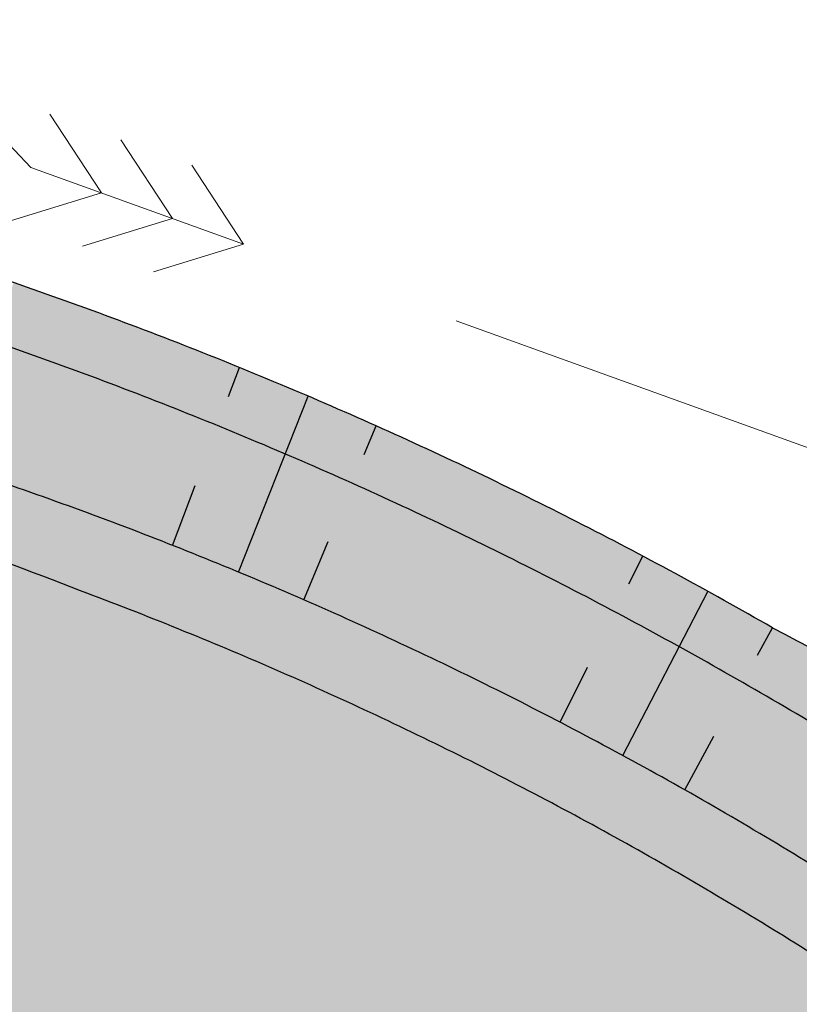
# Model space of a CAD drawing. Units: feet. Extents: x -535291 to -530977, y -1262827 to -1257995.
# Drawn here: x -535030 to -535020, y -1259097 to -1259084 of the extents above; entities that cross this region are included whole.
import ezdxf

# ---------------------------------------------------------------- set-up
doc = ezdxf.new("R2010")
doc.units = ezdxf.units.FT
doc.header["$LTSCALE"] = 50
doc.header["$MEASUREMENT"] = 0
doc.linetypes.add('CIARKOVANA_11', pattern=[1, 0.5, -0.5])
for name, color, linetype, lineweight in [('DPP_dsp_CERVENY_STAV', 1, 'CONTINUOUS', 30), ('DPP_dsp_mk_nezpevnena_krajnica', 61, 'CONTINUOUS', 0), ('DPP_dsp_mk_svahy', 61, 'CONTINUOUS', 0), ('DPP_dsp_mk_vozovka', 41, 'CONTINUOUS', 0), ('ELKABLE_VVN', 7, 'CONTINUOUS', 0), ('VZDUSNE_VEDENIE_VVN', 7, 'CIARKOVANA_11', 0)]:
    doc.layers.add(name, color=color, linetype=linetype, lineweight=lineweight)

# ---------------------------------------------------------------- blocks, each defined once
blk = doc.blocks.new('662')
at = {"layer": 'ELKABLE_VVN'}
for p, q in [((0, -3), (0, -4)), ((1, -4), (0, -6)), ((0, -4), (1, -4)), ((0, -7), (-0.75, -6)), ((0, -7), (0.75, -6)), ((0, -6), (0, -9)), ((0, -8), (-0.75, -7)), ((0, -8), (0.75, -7)), ((0, -9), (-0.75, -8)), ((0, -9), (0.75, -8))]:
    blk.add_line(p, q, dxfattribs=at)

msp = doc.modelspace()

# ---------------------------------------------------------------- linework, layer by layer
at = {"layer": 'DPP_dsp_CERVENY_STAV'}
for p, q in [((-535027.5277863197, -1259088.542526808), (-535027.3817863197, -1259088.156526808)), ((-535027.3987863197, -1259090.869526808), (-535026.4727863197, -1259088.536526808)), ((-535025.7282863196, -1259089.311526808), (-535025.5697863197, -1259088.930526808)), ((-535028.2727863197, -1259090.515526808), (-535027.9732863198, -1259089.722026808)), ((-535026.5297863197, -1259091.237526808), (-535026.2082863197, -1259090.465026808)), ((-535022.2172863197, -1259091.027526808), (-535022.0337863197, -1259090.657526808)), ((-535022.2967863197, -1259093.303526808), (-535021.1687863197, -1259091.125526808)), ((-535020.5092863197, -1259091.971526808), (-535020.3127863198, -1259091.607526808)), ((-535023.1287863196, -1259092.861526808), (-535022.7647863197, -1259092.129526808)), ((-535021.4727863197, -1259093.759526808), (-535021.0892863197, -1259093.047526808))]:
    msp.add_line(p, q, dxfattribs=at)
for centre, radius, start, end in [((-535049.6669297923, -1259142.989839726), 59.18892812728882, 68.83703301758877, 71.70270716559418), ((-535049.6903205302, -1259142.981161701), 58.36537647247314, 68.79243181209176, 71.6581622591455), ((-535049.6779262074, -1259142.90560099), 59.11435461044312, 65.93189225079796, 68.79761726034803), ((-535049.6991512412, -1259142.896440487), 58.28960037231445, 65.88843297271667, 68.75421434115302), ((-535049.6877429942, -1259142.817227049), 59.03768444061279, 63.0224329334662, 65.88821590628915), ((-535048.9653393902, -1259143.23628676), 56.63827419281006, 69.52525035931771, 72.39027580796247), ((-535051.6461438283, -1259148.018992769), 61.06258787552002, 68.72640835551492, 72.74781236177354), ((-535049.7091199055, -1259142.806672991), 58.21175527572632, 62.97753993444828, 65.84338290980314), ((-535049.0635152046, -1259143.157467404), 56.59890174865723, 66.53912426203313, 69.40423408806237), ((-535049.673709013, -1259142.736447917), 58.95933389663696, 60.13316059852158, 62.99897607000944), ((-535049.6877855987, -1259142.728474743), 58.13240337371826, 60.0953877176466, 62.96125436718223), ((-535049.0634708311, -1259143.157362369), 55.59890174865723, 66.52369991438073, 69.38882138421212), ((-535049.1551189134, -1259143.068147748), 56.55356192588806, 63.55275618387392, 66.41796342489558), ((-535049.1550537255, -1259143.06801416), 55.55356192588806, 63.53513101454176, 66.40035344638993), ((-535049.425625206, -1259142.794129772), 58.05919694900513, 57.48641388429495, 60.35195829229841), ((-535049.239407396, -1259142.968773309), 56.50225424766541, 60.56603073858001, 63.43134864388583), ((-535049.239315915, -1259142.968609098), 55.50225424766541, 60.54619278299818, 63.41152990694189), ((-535049.3155642843, -1259142.859889694), 56.44497728347778, 57.57894810609859, 60.44439001824934), ((-535049.315440519, -1259142.859693407), 55.44497728347778, 57.55688470142142, 60.42235036984031)]:
    msp.add_arc(centre, radius, start, end, dxfattribs=at)
msp.add_spline([(-535020.3128963422, -1259091.607730616), (-535015.223666571, -1259094.582366925), (-535010.7497863197, -1259098.416526808)], degree=3, dxfattribs=at)
at = {"layer": 'DPP_dsp_mk_nezpevnena_krajnica'}
for points in [[(-535030.4857863195, -1259089.697526808), (-535030.7997863195, -1259090.646526808), (-535029.8177863195, -1259089.932526808), (-535030.1437863195, -1259090.877526808)], [(-535029.8177863195, -1259089.932526808), (-535030.1437863195, -1259090.877526808), (-535029.1537863195, -1259090.176526808), (-535029.4917863195, -1259091.117526808)], [(-535029.1537863195, -1259090.176526808), (-535029.4917863195, -1259091.117526808), (-535028.4927863195, -1259090.429526808), (-535028.8417863195, -1259091.366526808)], [(-535028.4927863195, -1259090.429526808), (-535028.8417863195, -1259091.366526808), (-535027.8347863195, -1259090.690526808), (-535028.1957863196, -1259091.622526808)], [(-535027.8347863195, -1259090.690526808), (-535028.1957863196, -1259091.622526808), (-535027.1807863195, -1259090.959526808), (-535027.5537863194, -1259091.887526808)], [(-535027.1807863195, -1259090.959526808), (-535027.5537863194, -1259091.887526808), (-535026.5297863195, -1259091.237526808), (-535026.9147863195, -1259092.160526808)], [(-535026.5297863195, -1259091.237526808), (-535026.9147863195, -1259092.160526808), (-535025.6687863196, -1259091.621526808), (-535026.0687863196, -1259092.538526808)], [(-535025.6687863196, -1259091.621526808), (-535026.0687863196, -1259092.538526808), (-535024.8147863195, -1259092.020526808), (-535025.2297863195, -1259092.930526808)], [(-535024.8147863195, -1259092.020526808), (-535025.2297863195, -1259092.930526808), (-535023.9677863196, -1259092.433526808), (-535024.3977863195, -1259093.336526808)], [(-535023.9677863196, -1259092.433526808), (-535024.3977863195, -1259093.336526808), (-535023.3377863195, -1259092.753526808), (-535023.7787863195, -1259093.650526808)], [(-535023.3377863195, -1259092.753526808), (-535023.7787863195, -1259093.650526808), (-535022.7117863195, -1259093.080526808), (-535023.1637863196, -1259093.972526808)], [(-535022.7117863195, -1259093.080526808), (-535023.1637863196, -1259093.972526808), (-535022.0897863195, -1259093.416526808), (-535022.5537863194, -1259094.302526808)], [(-535022.0897863195, -1259093.416526808), (-535022.5537863194, -1259094.302526808), (-535021.4727863196, -1259093.759526808), (-535021.9477863195, -1259094.639526808)], [(-535021.4727863196, -1259093.759526808), (-535021.9477863195, -1259094.639526808), (-535020.8607863195, -1259094.111526808), (-535021.3467863195, -1259094.985526808)], [(-535020.8607863195, -1259094.111526808), (-535021.3467863195, -1259094.985526808), (-535020.2537863195, -1259094.471526808), (-535020.7497863196, -1259095.339526808)], [(-535020.2537863195, -1259094.471526808), (-535020.7497863196, -1259095.339526808), (-535019.6507863195, -1259094.838526808), (-535020.1587863195, -1259095.700526808)], [(-535019.6507863195, -1259094.838526808), (-535020.1587863195, -1259095.700526808), (-535019.0537863194, -1259095.212526808), (-535019.5717863196, -1259096.068526808)]]:
    msp.add_solid(points, dxfattribs=at)
at = {"layer": 'DPP_dsp_mk_svahy', "color": 61}
for points in [[(-535030.3827863197, -1259087.030526808), (-535030.6317863197, -1259087.815526808), (-535029.6847863197, -1259087.275526808), (-535029.9437863197, -1259088.057526808)], [(-535029.6847863197, -1259087.275526808), (-535029.9437863197, -1259088.057526808), (-535028.9897863197, -1259087.529526808), (-535029.2587863198, -1259088.308526808)], [(-535028.9897863197, -1259087.529526808), (-535029.2587863198, -1259088.308526808), (-535028.2987863198, -1259087.792526808), (-535028.5767863197, -1259088.568526808)], [(-535030.6317863197, -1259087.815526808), (-535031.1567863197, -1259089.470526808), (-535029.9437863197, -1259088.057526808), (-535030.4857863197, -1259089.697526808)], [(-535028.2987863198, -1259087.792526808), (-535028.5767863197, -1259088.568526808), (-535027.6107863197, -1259088.064526808), (-535027.8987863197, -1259088.836526808)], [(-535029.9437863197, -1259088.057526808), (-535030.4857863197, -1259089.697526808), (-535029.2587863198, -1259088.308526808), (-535029.8177863196, -1259089.932526808)], [(-535027.6107863197, -1259088.064526808), (-535027.8987863197, -1259088.836526808), (-535026.9267863197, -1259088.344526808), (-535027.2247863198, -1259089.113526808)], [(-535029.2587863198, -1259088.308526808), (-535029.8177863196, -1259089.932526808), (-535028.5767863197, -1259088.568526808), (-535029.1537863198, -1259090.176526808)], [(-535026.9267863197, -1259088.344526808), (-535027.2247863198, -1259089.113526808), (-535026.2457863197, -1259088.633526808), (-535026.5537863197, -1259089.399526808)], [(-535028.5767863197, -1259088.568526808), (-535029.1537863198, -1259090.176526808), (-535027.8987863197, -1259088.836526808), (-535028.4927863197, -1259090.429526808)], [(-535026.2457863197, -1259088.633526808), (-535026.5537863197, -1259089.399526808), (-535025.5697863197, -1259088.930526808), (-535025.8867863198, -1259089.692526808)], [(-535027.8987863197, -1259088.836526808), (-535028.4927863197, -1259090.429526808), (-535027.2247863198, -1259089.113526808), (-535027.8347863196, -1259090.690526808)], [(-535025.5697863197, -1259088.930526808), (-535025.8867863198, -1259089.692526808), (-535024.6747863197, -1259089.340526808), (-535025.0047863197, -1259090.097526808)], [(-535027.2247863198, -1259089.113526808), (-535027.8347863196, -1259090.690526808), (-535026.5537863197, -1259089.399526808), (-535027.1807863198, -1259090.959526808)], [(-535024.6747863197, -1259089.340526808), (-535025.0047863197, -1259090.097526808), (-535023.7857863198, -1259089.764526808), (-535024.1287863196, -1259090.516526808)], [(-535026.5537863197, -1259089.399526808), (-535027.1807863198, -1259090.959526808), (-535025.8867863198, -1259089.692526808), (-535026.5297863197, -1259091.237526808)], [(-535025.8867863198, -1259089.692526808), (-535026.5297863197, -1259091.237526808), (-535025.0047863197, -1259090.097526808), (-535025.6687863197, -1259091.621526808)], [(-535023.7857863198, -1259089.764526808), (-535024.1287863196, -1259090.516526808), (-535022.9057863196, -1259090.203526808), (-535023.2607863197, -1259090.949526808)], [(-535025.0047863197, -1259090.097526808), (-535025.6687863197, -1259091.621526808), (-535024.1287863196, -1259090.516526808), (-535024.8147863196, -1259092.020526808)], [(-535022.9057863196, -1259090.203526808), (-535023.2607863197, -1259090.949526808), (-535022.2507863197, -1259090.542526808), (-535022.6157863197, -1259091.284526808)], [(-535024.1287863196, -1259090.516526808), (-535024.8147863196, -1259092.020526808), (-535023.2607863197, -1259090.949526808), (-535023.9677863198, -1259092.433526808)], [(-535022.2507863197, -1259090.542526808), (-535022.6157863197, -1259091.284526808), (-535021.5997863198, -1259090.889526808), (-535021.9737863197, -1259091.627526808)], [(-535021.5997863198, -1259090.889526808), (-535021.9737863197, -1259091.627526808), (-535020.9537863197, -1259091.244526808), (-535021.3377863197, -1259091.977526808)], [(-535023.2607863197, -1259090.949526808), (-535023.9677863198, -1259092.433526808), (-535022.6157863197, -1259091.284526808), (-535023.3377863197, -1259092.753526808)], [(-535022.6157863197, -1259091.284526808), (-535023.3377863197, -1259092.753526808), (-535021.9737863197, -1259091.627526808), (-535022.7117863197, -1259093.080526808)], [(-535020.9537863197, -1259091.244526808), (-535021.3377863197, -1259091.977526808), (-535020.3127863198, -1259091.607526808), (-535020.7057863197, -1259092.335526808)], [(-535021.9737863197, -1259091.627526808), (-535022.7117863197, -1259093.080526808), (-535021.3377863197, -1259091.977526808), (-535022.0897863198, -1259093.416526808)], [(-535020.3127863198, -1259091.607526808), (-535020.7057863197, -1259092.335526808), (-535019.6615250008, -1259091.951126966), (-535020.0767863197, -1259092.699526808)], [(-535019.6615250008, -1259091.951126966), (-535020.0767863197, -1259092.699526808), (-535019.0106987867, -1259092.297668747), (-535019.4527863197, -1259093.070526808)], [(-535021.3377863197, -1259091.977526808), (-535022.0897863198, -1259093.416526808), (-535020.7057863197, -1259092.335526808), (-535021.4727863197, -1259093.759526808)], [(-535020.7057863197, -1259092.335526808), (-535021.4727863197, -1259093.759526808), (-535020.0767863197, -1259092.699526808), (-535020.8607863197, -1259094.111526808)], [(-535020.0767863197, -1259092.699526808), (-535020.8607863197, -1259094.111526808), (-535019.4527863197, -1259093.070526808), (-535020.2537863196, -1259094.471526808)], [(-535019.4527863197, -1259093.070526808), (-535020.2537863196, -1259094.471526808), (-535018.8327863198, -1259093.448526808), (-535019.6507863197, -1259094.838526808)]]:
    msp.add_solid(points, dxfattribs=at)
at = {"layer": 'DPP_dsp_mk_vozovka'}
for points in [[(-535030.3883744094, -1259090.776116554), (-535032.3159288066, -1259096.081069262), (-535029.4917863195, -1259091.117526808), (-535031.3897863196, -1259096.407526808)], [(-535029.4917863195, -1259091.117526808), (-535031.3897863196, -1259096.407526808), (-535028.8417863195, -1259091.366526808), (-535030.8027863195, -1259096.621526808)], [(-535028.8417863195, -1259091.366526808), (-535030.8027863195, -1259096.621526808), (-535028.1957863196, -1259091.622526808), (-535030.2177863196, -1259096.843526808)], [(-535028.1957863196, -1259091.622526808), (-535030.2177863196, -1259096.843526808), (-535027.5537863194, -1259091.887526808), (-535029.6367863195, -1259097.073526808)], [(-535027.5537863194, -1259091.887526808), (-535029.6367863195, -1259097.073526808), (-535026.9147863195, -1259092.160526808), (-535029.0587863196, -1259097.309526808)], [(-535026.9147863195, -1259092.160526808), (-535029.0587863196, -1259097.309526808), (-535026.0687863196, -1259092.538526808), (-535028.2917863196, -1259097.636526808)], [(-535026.0687863196, -1259092.538526808), (-535028.2917863196, -1259097.636526808), (-535025.2297863195, -1259092.930526808), (-535027.5307863195, -1259097.976526808)], [(-535025.2297863195, -1259092.930526808), (-535027.5307863195, -1259097.976526808), (-535024.3977863195, -1259093.336526808), (-535026.7757863195, -1259098.328526808)], [(-535024.3977863195, -1259093.336526808), (-535026.7757863195, -1259098.328526808), (-535023.7787863195, -1259093.650526808), (-535026.2127863195, -1259098.600526808)], [(-535023.7787863195, -1259093.650526808), (-535026.2127863195, -1259098.600526808), (-535023.1637863196, -1259093.972526808), (-535025.6537863195, -1259098.879526808)], [(-535023.1637863196, -1259093.972526808), (-535025.6537863195, -1259098.879526808), (-535022.5537863194, -1259094.302526808), (-535025.0977863196, -1259099.165526808)], [(-535022.5537863194, -1259094.302526808), (-535025.0977863196, -1259099.165526808), (-535021.9477863195, -1259094.639526808), (-535024.5457863195, -1259099.459526808)], [(-535021.9477863195, -1259094.639526808), (-535024.5457863195, -1259099.459526808), (-535021.3467863195, -1259094.985526808), (-535023.9977863196, -1259099.759526808)], [(-535021.3467863195, -1259094.985526808), (-535023.9977863196, -1259099.759526808), (-535020.7497863196, -1259095.339526808), (-535023.4537863196, -1259100.066526808)], [(-535020.7497863196, -1259095.339526808), (-535023.4537863196, -1259100.066526808), (-535020.1587863195, -1259095.700526808), (-535022.9127863196, -1259100.379526808)], [(-535020.1587863195, -1259095.700526808), (-535022.9127863196, -1259100.379526808), (-535019.5717863196, -1259096.068526808), (-535022.3757863196, -1259100.700526808)], [(-535019.5717863196, -1259096.068526808), (-535022.3757863196, -1259100.700526808), (-535018.7967863195, -1259096.571526808), (-535021.6667863196, -1259101.137526808)], [(-535018.7967863195, -1259096.571526808), (-535021.6667863196, -1259101.137526808), (-535018.0317863196, -1259097.088526808), (-535020.9647863195, -1259101.586526808)]]:
    msp.add_solid(points, dxfattribs=at)
at = {"layer": 'VZDUSNE_VEDENIE_VVN', "linetype": 'CIARKOVANA_11'}
msp.add_line((-534956.7277863196, -1259111.973526808), (-535024.5094875919, -1259087.536736569), dxfattribs=at)

# ---------------------------------------------------------------- block references
at = {"layer": 'ELKABLE_VVN', "rotation": 70.17465426369013}
msp.add_blockref('662', (-535035.7982575587, -1259083.466887354), dxfattribs=at)

doc.saveas('drawing.dxf')
